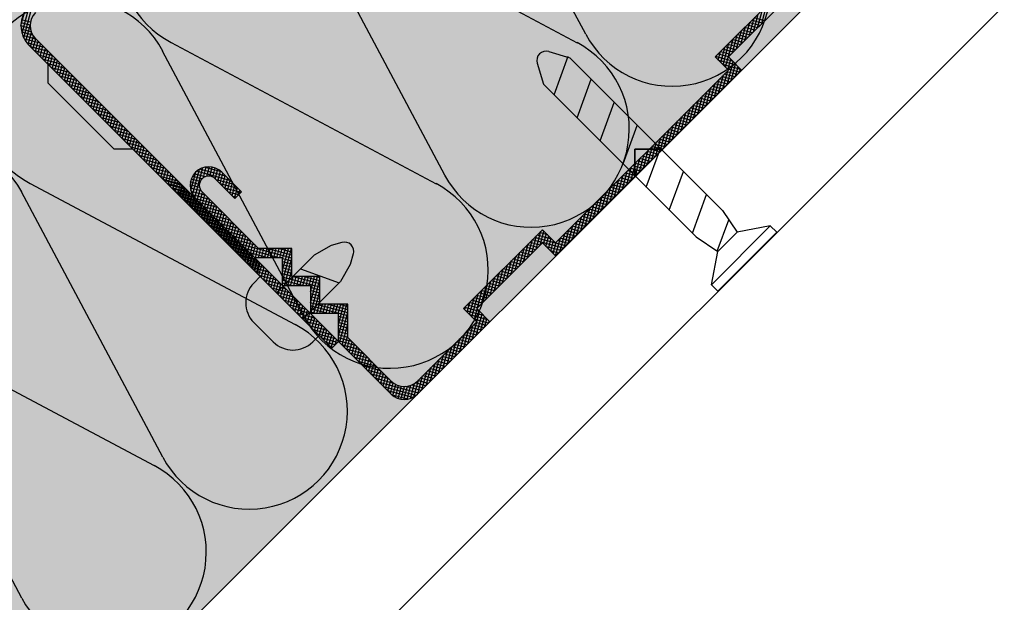
# Model space of a CAD drawing. Extents: x 5850 to 8116, y -5069 to -2936.
# Drawn here: x 7014 to 7120, y -3736 to -3673 of the extents above; entities that cross this region are included whole.
import ezdxf

# ---------------------------------------------------------------- set-up
doc = ezdxf.new("R2010")
doc.units = 0
doc.header["$MEASUREMENT"] = 0
for name, color, linetype in [('KOVOVY_PROFIL', 7, 'CONTINUOUS'), ('SADROKARTON', 7, 'CONTINUOUS'), ('SRAFY_TEPELNA_IZOLACE', 1, 'CONTINUOUS'), ('TEPELNA_IZOLACE', 6, 'CONTINUOUS'), ('VYPLN_DREVO', 43, 'CONTINUOUS'), ('VYPLN_TEPELNA_IZOLACE', 51, 'CONTINUOUS')]:
    doc.layers.add(name, color=color, linetype=linetype)

msp = doc.modelspace()

# ---------------------------------------------------------------- linework, layer by layer
at = {"layer": 'KOVOVY_PROFIL'}
for p, q in [((7097.36, -3668.63), (7088.87, -3677.12)), ((7090.29, -3677.12), (7097.36, -3670.05)), ((7014.59, -3675.08), (7015.64, -3671.16)), ((7014.28, -3673.76), (7014.69, -3672.25)), ((7014.4, -3674.57), (7015.19, -3671.61)), ((7092.97, -3674.44), (7093.49, -3672.51)), ((7093.42, -3673.99), (7093.94, -3672.06)), ((7093.87, -3673.54), (7094.39, -3671.61)), ((7015.28, -3673.72), (7014.3, -3673.46)), ((7015.32, -3673.4), (7014.35, -3673.14)), ((7092.07, -3675.34), (7092.59, -3673.4)), ((7092.52, -3674.89), (7093.04, -3672.95)), ((7093.66, -3673.75), (7092.55, -3673.45)), ((7093.92, -3673.49), (7092.81, -3673.19)), ((7094.18, -3673.23), (7093.06, -3672.93)), ((7015.31, -3674.06), (7014.28, -3673.78)), ((7015.39, -3674.41), (7014.31, -3674.12)), ((7015.57, -3674.78), (7014.37, -3674.46)), ((7014.82, -3675.46), (7015.28, -3673.71)), ((7015.06, -3675.77), (7015.41, -3674.46)), ((7091.17, -3676.23), (7091.69, -3674.3)), ((7092.62, -3674.78), (7091.51, -3674.48)), ((7091.62, -3675.78), (7092.14, -3673.85)), ((7092.88, -3674.52), (7091.77, -3674.23)), ((7093.14, -3674.26), (7092.03, -3673.97)), ((7093.4, -3674.01), (7092.29, -3673.71)), ((7015.9, -3675.2), (7014.48, -3674.82)), ((7016.35, -3675.65), (7014.65, -3675.2)), ((7016.8, -3676.1), (7014.91, -3675.59)), ((7015.32, -3676.03), (7015.63, -3674.88)), ((7015.58, -3676.29), (7015.88, -3675.18)), ((7015.84, -3676.55), (7016.14, -3675.44)), ((7048.4, -3707.7), (7015.87, -3675.17)), ((7016.1, -3676.81), (7016.4, -3675.7)), ((7089.72, -3677.97), (7090.34, -3675.65)), ((7089.98, -3678.23), (7090.79, -3675.2)), ((7091.33, -3676.08), (7090.21, -3675.78)), ((7091.59, -3675.82), (7090.47, -3675.52)), ((7090.73, -3676.68), (7091.24, -3674.75)), ((7091.85, -3675.56), (7090.73, -3675.26)), ((7092.11, -3675.3), (7090.99, -3675)), ((7092.37, -3675.04), (7091.25, -3674.74)), ((7047.69, -3708.4), (7015.16, -3675.88)), ((7017.25, -3676.55), (7015.32, -3676.03)), ((7017.7, -3677), (7015.77, -3676.48)), ((7016.36, -3677.07), (7016.65, -3675.96)), ((7016.62, -3677.33), (7016.91, -3676.21)), ((7016.87, -3677.59), (7017.17, -3676.47)), ((7017.13, -3677.85), (7017.43, -3676.73)), ((7070.99, -3676.55), (7073.24, -3677.21)), ((7090.29, -3677.12), (7089.18, -3676.82)), ((7089.2, -3677.45), (7089.45, -3676.55)), ((7090.55, -3676.86), (7089.44, -3676.56)), ((7089.46, -3677.71), (7089.9, -3676.1)), ((7090.81, -3676.6), (7089.69, -3676.3)), ((7091.07, -3676.34), (7089.95, -3676.04)), ((7018.15, -3677.45), (7016.21, -3676.93)), ((7018.6, -3677.9), (7016.66, -3677.38)), ((7019.04, -3678.35), (7017.11, -3677.83)), ((7017.39, -3678.11), (7017.69, -3676.99)), ((7017.65, -3678.37), (7017.95, -3677.25)), ((7017.91, -3678.63), (7018.21, -3677.51)), ((7018.17, -3678.89), (7018.47, -3677.77)), ((7069.74, -3677.79), (7070.41, -3680.04)), ((7071.56, -3681.19), (7073.07, -3677.04)), ((7089.64, -3693.61), (7073.24, -3677.21)), ((7088.87, -3677.12), (7090.29, -3678.53)), ((7090.73, -3677.56), (7088.92, -3677.08)), ((7088.95, -3677.19), (7089, -3677)), ((7091.18, -3678.01), (7089.25, -3677.49)), ((7090.14, -3680.1), (7090.8, -3677.63)), ((7090.24, -3678.49), (7090.54, -3677.37)), ((7091.7, -3678.53), (7090.29, -3677.12)), ((7090.59, -3679.65), (7091.06, -3677.89)), ((7017.19, -3677.9), (7017.19, -3679.9)), ((7019.49, -3678.79), (7017.56, -3678.28)), ((7019.94, -3679.24), (7018.01, -3678.73)), ((7018.43, -3679.14), (7018.73, -3678.03)), ((7018.69, -3679.4), (7018.99, -3678.29)), ((7018.95, -3679.66), (7019.25, -3678.55)), ((7019.21, -3679.92), (7019.51, -3678.81)), ((7071.73, -3697.09), (7090.29, -3678.53)), ((7071.73, -3698.5), (7091.7, -3678.53)), ((7089.69, -3680.55), (7090.21, -3678.61)), ((7091.63, -3678.46), (7089.7, -3677.94)), ((7091.23, -3679.01), (7090.11, -3678.71)), ((7091.48, -3678.75), (7090.15, -3678.39)), ((7091.04, -3679.2), (7091.32, -3678.15)), ((7091.49, -3678.75), (7091.58, -3678.41)), ((7017.19, -3679.9), (7024.26, -3686.98)), ((7020.39, -3679.69), (7018.46, -3679.17)), ((7020.84, -3680.14), (7018.91, -3679.62)), ((7019.47, -3680.18), (7019.77, -3679.07)), ((7019.73, -3680.44), (7020.03, -3679.33)), ((7019.99, -3680.7), (7020.28, -3679.58)), ((7020.24, -3680.96), (7020.54, -3679.84)), ((7074.03, -3683.67), (7075.54, -3679.52)), ((7088.34, -3681.89), (7088.86, -3679.96)), ((7088.79, -3681.44), (7089.31, -3679.51)), ((7089.93, -3680.31), (7088.81, -3680.01)), ((7090.19, -3680.05), (7089.07, -3679.75)), ((7089.24, -3681), (7089.76, -3679.06)), ((7090.45, -3679.79), (7089.33, -3679.49)), ((7090.71, -3679.53), (7089.59, -3679.23)), ((7090.97, -3679.27), (7089.85, -3678.97)), ((7021.29, -3680.59), (7019.36, -3680.07)), ((7021.74, -3681.04), (7019.81, -3680.52)), ((7022.19, -3681.49), (7020.26, -3680.97)), ((7020.5, -3681.22), (7020.8, -3680.1)), ((7020.76, -3681.48), (7021.06, -3680.36)), ((7021.02, -3681.74), (7021.32, -3680.62)), ((7021.28, -3682), (7021.58, -3680.88)), ((7086.81, -3696.44), (7070.41, -3680.04)), ((7087.44, -3682.79), (7087.96, -3680.86)), ((7088.89, -3681.34), (7087.78, -3681.04)), ((7087.89, -3682.34), (7088.41, -3680.41)), ((7089.15, -3681.08), (7088.04, -3680.79)), ((7089.41, -3680.83), (7088.3, -3680.53)), ((7089.67, -3680.57), (7088.55, -3680.27)), ((7022.64, -3681.94), (7020.71, -3681.42)), ((7023.09, -3682.39), (7021.15, -3681.87)), ((7021.54, -3682.26), (7021.84, -3681.14)), ((7021.8, -3682.51), (7022.1, -3681.4)), ((7022.06, -3682.77), (7022.36, -3681.66)), ((7022.32, -3683.03), (7022.62, -3681.92)), ((7076.51, -3686.14), (7078.02, -3682)), ((7086.55, -3683.69), (7087.06, -3681.76)), ((7087.86, -3682.38), (7086.74, -3682.08)), ((7087, -3683.24), (7087.51, -3681.31)), ((7088.11, -3682.12), (7087, -3681.82)), ((7088.37, -3681.86), (7087.26, -3681.56)), ((7088.63, -3681.6), (7087.52, -3681.3)), ((7023.53, -3682.84), (7021.6, -3682.32)), ((7023.98, -3683.28), (7022.05, -3682.77)), ((7022.58, -3683.29), (7022.88, -3682.18)), ((7022.84, -3683.55), (7023.14, -3682.44)), ((7023.1, -3683.81), (7023.4, -3682.7)), ((7023.36, -3684.07), (7023.65, -3682.95)), ((7085.2, -3685.04), (7085.72, -3683.1)), ((7085.65, -3684.59), (7086.17, -3682.66)), ((7086.82, -3683.42), (7085.7, -3683.12)), ((7087.08, -3683.16), (7085.96, -3682.86)), ((7086.1, -3684.14), (7086.62, -3682.21)), ((7087.34, -3682.9), (7086.22, -3682.6)), ((7087.6, -3682.64), (7086.48, -3682.34)), ((7024.43, -3683.73), (7022.5, -3683.22)), ((7024.88, -3684.18), (7022.95, -3683.66)), ((7025.33, -3684.63), (7023.4, -3684.11)), ((7023.61, -3684.33), (7023.91, -3683.21)), ((7023.87, -3684.59), (7024.17, -3683.47)), ((7024.13, -3684.85), (7024.43, -3683.73)), ((7024.39, -3685.11), (7024.69, -3683.99)), ((7084.3, -3685.93), (7084.82, -3684)), ((7085.78, -3684.45), (7084.67, -3684.16)), ((7084.75, -3685.49), (7085.27, -3683.55)), ((7086.04, -3684.2), (7084.93, -3683.9)), ((7086.3, -3683.94), (7085.18, -3683.64)), ((7086.56, -3683.68), (7085.44, -3683.38)), ((7025.78, -3685.08), (7023.85, -3684.56)), ((7026.23, -3685.53), (7024.3, -3685.01)), ((7024.65, -3685.37), (7024.95, -3684.25)), ((7024.91, -3685.63), (7025.21, -3684.51)), ((7025.17, -3685.88), (7025.47, -3684.77)), ((7025.43, -3686.14), (7025.73, -3685.03)), ((7025.69, -3686.4), (7025.99, -3685.29)), ((7078.99, -3688.62), (7080.5, -3684.47)), ((7083.4, -3686.83), (7083.92, -3684.9)), ((7084.74, -3685.49), (7083.63, -3685.19)), ((7083.85, -3686.38), (7084.37, -3684.45)), ((7085, -3685.23), (7083.89, -3684.93)), ((7085.26, -3684.97), (7084.15, -3684.67)), ((7085.52, -3684.71), (7084.41, -3684.41)), ((7026.68, -3685.98), (7024.75, -3685.46)), ((7027.13, -3686.43), (7025.2, -3685.91)), ((7027.58, -3686.88), (7025.64, -3686.36)), ((7025.95, -3686.66), (7026.25, -3685.55)), ((7026.21, -3686.92), (7026.51, -3685.81)), ((7026.47, -3687.18), (7026.77, -3686.07)), ((7026.73, -3687.44), (7027.02, -3686.32)), ((7082.06, -3688.18), (7082.57, -3686.25)), ((7082.51, -3687.73), (7083.02, -3685.8)), ((7083.71, -3686.53), (7082.59, -3686.23)), ((7083.97, -3686.27), (7082.85, -3685.97)), ((7082.95, -3687.28), (7083.47, -3685.35)), ((7084.23, -3686.01), (7083.11, -3685.71)), ((7084.49, -3685.75), (7083.37, -3685.45)), ((7024.26, -3686.98), (7026.26, -3686.98)), ((7028.03, -3687.33), (7026.09, -3686.81)), ((7028.47, -3687.77), (7026.54, -3687.26)), ((7026.98, -3687.7), (7027.28, -3686.58)), ((7027.24, -3687.96), (7027.54, -3686.84)), ((7027.5, -3688.22), (7027.8, -3687.1)), ((7027.76, -3688.48), (7028.06, -3687.36)), ((7080.22, -3687.02), (7083.22, -3687.02)), ((7080.22, -3687.02), (7080.22, -3690.02)), ((7080.22, -3690.02), (7080.22, -3687.02)), ((7080.22, -3687.02), (7083.22, -3687.02)), ((7083.22, -3687.02), (7080.22, -3687.02)), ((7080.22, -3687.02), (7080.22, -3690.02)), ((7081.16, -3689.08), (7081.68, -3687.15)), ((7081.47, -3691.1), (7082.98, -3686.95)), ((7082.67, -3687.57), (7081.56, -3687.27)), ((7081.61, -3688.63), (7082.13, -3686.7)), ((7082.93, -3687.31), (7081.81, -3687.01)), ((7083.19, -3687.05), (7082.07, -3686.75)), ((7083.45, -3686.79), (7082.33, -3686.49)), ((7028.92, -3688.22), (7026.99, -3687.71)), ((7029.37, -3688.67), (7027.44, -3688.15)), ((7028.02, -3688.74), (7028.32, -3687.62)), ((7028.28, -3689), (7028.58, -3687.88)), ((7028.54, -3689.25), (7028.84, -3688.14)), ((7028.8, -3689.51), (7029.1, -3688.4)), ((7080.26, -3689.98), (7080.78, -3688.04)), ((7081.63, -3688.6), (7080.52, -3688.3)), ((7080.71, -3689.53), (7081.23, -3687.59)), ((7081.89, -3688.34), (7080.78, -3688.04)), ((7082.15, -3688.08), (7081.04, -3687.78)), ((7082.41, -3687.82), (7081.3, -3687.53)), ((7029.82, -3689.12), (7027.89, -3688.6)), ((7030.27, -3689.57), (7028.34, -3689.05)), ((7030.72, -3690.02), (7028.79, -3689.5)), ((7029.06, -3689.77), (7029.36, -3688.66)), ((7029.32, -3690.03), (7029.62, -3688.92)), ((7029.58, -3690.29), (7029.88, -3689.18)), ((7029.84, -3690.55), (7030.14, -3689.44)), ((7032.53, -3691.48), (7033.06, -3689.48)), ((7032.73, -3691.94), (7033.47, -3689.17)), ((7032.97, -3692.27), (7033.84, -3689.01)), ((7036.73, -3690.38), (7033.13, -3689.41)), ((7036.28, -3689.93), (7033.47, -3689.17)), ((7033.88, -3690.09), (7034.19, -3688.94)), ((7035.83, -3689.48), (7033.97, -3688.98)), ((7034.25, -3689.94), (7034.53, -3688.92)), ((7034.58, -3689.93), (7034.84, -3688.96)), ((7034.89, -3690.02), (7035.15, -3689.05)), ((7035.16, -3690.22), (7035.44, -3689.18)), ((7035.42, -3690.48), (7035.72, -3689.38)), ((7035.86, -3689.5), (7037.98, -3691.63)), ((7078.91, -3691.32), (7079.43, -3689.39)), ((7079.36, -3690.87), (7079.88, -3688.94)), ((7080.6, -3689.64), (7079.48, -3689.34)), ((7080.86, -3689.38), (7079.74, -3689.08)), ((7079.81, -3690.42), (7080.33, -3688.49)), ((7081.12, -3689.12), (7080, -3688.82)), ((7081.37, -3688.86), (7080.26, -3688.56)), ((7083.94, -3693.57), (7085.45, -3689.43)), ((7031.17, -3690.47), (7029.24, -3689.95)), ((7031.5, -3690.8), (7029.57, -3690.28)), ((7031.62, -3690.92), (7029.69, -3690.4)), ((7030.1, -3690.81), (7030.39, -3689.69)), ((7030.35, -3691.07), (7030.65, -3689.95)), ((7030.61, -3691.33), (7030.91, -3690.21)), ((7030.87, -3691.59), (7031.17, -3690.47)), ((7033.45, -3690.81), (7032.48, -3690.55)), ((7033.54, -3690.51), (7032.56, -3690.25)), ((7033.72, -3690.23), (7032.7, -3689.95)), ((7034.07, -3689.99), (7032.88, -3689.67)), ((7035.15, -3690.21), (7037.28, -3692.33)), ((7037.18, -3690.83), (7035.25, -3690.31)), ((7035.68, -3690.74), (7035.98, -3689.62)), ((7035.94, -3691), (7036.24, -3689.88)), ((7036.2, -3691.26), (7036.5, -3690.14)), ((7036.46, -3691.52), (7036.76, -3690.4)), ((7078.02, -3692.22), (7078.53, -3690.29)), ((7079.56, -3690.68), (7078.44, -3690.38)), ((7078.46, -3691.77), (7078.98, -3689.84)), ((7079.82, -3690.42), (7078.7, -3690.12)), ((7080.08, -3690.16), (7078.96, -3689.86)), ((7080.34, -3689.9), (7079.22, -3689.6)), ((7031.95, -3691.25), (7030.01, -3690.73)), ((7032.07, -3691.37), (7030.13, -3690.85)), ((7032.4, -3691.7), (7030.46, -3691.18)), ((7032.52, -3691.82), (7030.58, -3691.3)), ((7032.84, -3692.14), (7030.91, -3691.63)), ((7031.13, -3691.85), (7031.43, -3690.73)), ((7031.3, -3692.01), (7031.59, -3690.89)), ((7031.39, -3692.11), (7031.69, -3690.99)), ((7031.55, -3692.27), (7031.85, -3691.15)), ((7031.65, -3692.37), (7031.95, -3691.25)), ((7031.81, -3692.53), (7032.11, -3691.41)), ((7031.91, -3692.62), (7032.21, -3691.51)), ((7033.47, -3691.15), (7032.45, -3690.87)), ((7033.65, -3691.52), (7032.47, -3691.21)), ((7034.08, -3691.97), (7032.55, -3691.56)), ((7033.23, -3692.53), (7033.55, -3691.35)), ((7039.81, -3697.7), (7033.74, -3691.63)), ((7037.63, -3691.27), (7035.7, -3690.76)), ((7037.93, -3691.68), (7036.15, -3691.21)), ((7036.72, -3691.78), (7037.02, -3690.66)), ((7036.98, -3692.04), (7037.28, -3690.92)), ((7037.24, -3692.29), (7037.54, -3691.18)), ((7037.98, -3691.63), (7037.28, -3692.33)), ((7037.66, -3691.95), (7037.8, -3691.44)), ((7076.67, -3693.57), (7077.19, -3691.64)), ((7077.12, -3693.12), (7077.64, -3691.19)), ((7078.52, -3691.71), (7077.41, -3691.41)), ((7077.57, -3692.67), (7078.08, -3690.74)), ((7078.78, -3691.45), (7077.67, -3691.15)), ((7079.04, -3691.19), (7077.93, -3690.9)), ((7079.3, -3690.94), (7078.19, -3690.64)), ((7032.96, -3692.26), (7031.03, -3691.75)), ((7033.29, -3692.59), (7031.36, -3692.08)), ((7033.41, -3692.71), (7031.48, -3692.2)), ((7033.74, -3693.04), (7031.81, -3692.52)), ((7033.86, -3693.16), (7031.93, -3692.64)), ((7032.07, -3692.79), (7032.37, -3691.67)), ((7032.17, -3692.88), (7032.47, -3691.77)), ((7032.33, -3693.05), (7032.63, -3691.93)), ((7032.43, -3693.14), (7032.73, -3692.03)), ((7032.59, -3693.31), (7032.89, -3692.19)), ((7032.69, -3693.4), (7032.99, -3692.29)), ((7034.53, -3692.42), (7032.72, -3691.93)), ((7032.85, -3693.57), (7033.15, -3692.45)), ((7032.95, -3693.66), (7033.25, -3692.55)), ((7039.4, -3698.7), (7033.03, -3692.33)), ((7034.98, -3692.86), (7033.05, -3692.35)), ((7033.11, -3693.82), (7033.41, -3692.71)), ((7033.49, -3692.79), (7033.79, -3691.67)), ((7033.75, -3693.05), (7034.05, -3691.93)), ((7034.01, -3693.31), (7034.31, -3692.19)), ((7034.27, -3693.57), (7034.57, -3692.45)), ((7037.67, -3691.94), (7036.6, -3691.65)), ((7037.41, -3692.2), (7037.05, -3692.1)), ((7075.77, -3694.47), (7076.29, -3692.53)), ((7076.22, -3694.02), (7076.74, -3692.08)), ((7077.49, -3692.75), (7076.37, -3692.45)), ((7077.75, -3692.49), (7076.63, -3692.19)), ((7078, -3692.23), (7076.89, -3691.93)), ((7078.26, -3691.97), (7077.15, -3691.67)), ((7086.42, -3696.05), (7087.93, -3691.9)), ((7034.19, -3693.49), (7032.26, -3692.97)), ((7034.31, -3693.61), (7032.38, -3693.09)), ((7034.64, -3693.94), (7032.71, -3693.42)), ((7034.76, -3694.06), (7032.83, -3693.54)), ((7033.21, -3693.92), (7033.51, -3692.81)), ((7033.37, -3694.08), (7033.67, -3692.97)), ((7033.47, -3694.18), (7033.76, -3693.07)), ((7035.43, -3693.31), (7033.5, -3692.8)), ((7033.63, -3694.34), (7033.93, -3693.23)), ((7033.72, -3694.44), (7034.02, -3693.32)), ((7033.89, -3694.6), (7034.19, -3693.49)), ((7035.88, -3693.76), (7033.94, -3693.24)), ((7033.98, -3694.7), (7034.28, -3693.58)), ((7034.15, -3694.86), (7034.45, -3693.75)), ((7036.33, -3694.21), (7034.39, -3693.69)), ((7034.53, -3693.83), (7034.82, -3692.71)), ((7034.78, -3694.09), (7035.08, -3692.97)), ((7035.04, -3694.34), (7035.34, -3693.23)), ((7035.3, -3694.6), (7035.6, -3693.49)), ((7035.56, -3694.86), (7035.86, -3693.75)), ((7074.87, -3695.36), (7075.39, -3693.43)), ((7076.19, -3694.05), (7075.07, -3693.75)), ((7075.32, -3694.91), (7075.84, -3692.98)), ((7076.45, -3693.79), (7075.33, -3693.49)), ((7076.71, -3693.53), (7075.59, -3693.23)), ((7076.97, -3693.27), (7075.85, -3692.97)), ((7077.23, -3693.01), (7076.11, -3692.71)), ((7089.64, -3693.61), (7091.24, -3695.96)), ((7035.09, -3694.39), (7033.16, -3693.87)), ((7035.21, -3694.51), (7033.28, -3693.99)), ((7035.54, -3694.84), (7033.61, -3694.32)), ((7035.66, -3694.96), (7033.73, -3694.44)), ((7035.99, -3695.29), (7034.06, -3694.77)), ((7034.24, -3694.96), (7034.54, -3693.84)), ((7034.41, -3695.12), (7034.71, -3694.01)), ((7034.5, -3695.22), (7034.8, -3694.1)), ((7034.67, -3695.38), (7034.96, -3694.26)), ((7034.76, -3695.48), (7035.06, -3694.36)), ((7036.77, -3694.66), (7034.84, -3694.14)), ((7034.92, -3695.64), (7035.22, -3694.52)), ((7035.02, -3695.74), (7035.32, -3694.62)), ((7035.18, -3695.9), (7035.48, -3694.78)), ((7037.22, -3695.11), (7035.29, -3694.59)), ((7035.82, -3695.12), (7036.12, -3694.01)), ((7036.08, -3695.38), (7036.38, -3694.27)), ((7036.34, -3695.64), (7036.64, -3694.53)), ((7036.6, -3695.9), (7036.9, -3694.78)), ((7073.53, -3696.71), (7074.04, -3694.78)), ((7073.97, -3696.26), (7074.49, -3694.33)), ((7075.15, -3695.08), (7074.04, -3694.78)), ((7075.41, -3694.82), (7074.3, -3694.52)), ((7074.42, -3695.81), (7074.94, -3693.88)), ((7075.67, -3694.56), (7074.56, -3694.27)), ((7075.93, -3694.31), (7074.82, -3694.01)), ((7089.09, -3698), (7090.32, -3694.62)), ((7036.11, -3695.41), (7034.18, -3694.89)), ((7036.44, -3695.74), (7034.5, -3695.22)), ((7036.56, -3695.86), (7034.62, -3695.34)), ((7036.89, -3696.19), (7034.95, -3695.67)), ((7037.01, -3696.31), (7035.07, -3695.79)), ((7035.28, -3696), (7035.58, -3694.88)), ((7035.44, -3696.16), (7035.74, -3695.04)), ((7035.54, -3696.25), (7035.84, -3695.14)), ((7035.7, -3696.42), (7036, -3695.3)), ((7037.67, -3695.56), (7035.74, -3695.04)), ((7035.8, -3696.51), (7036.1, -3695.4)), ((7035.96, -3696.68), (7036.26, -3695.56)), ((7036.06, -3696.77), (7036.36, -3695.66)), ((7038.12, -3696.01), (7036.19, -3695.49)), ((7036.22, -3696.94), (7036.52, -3695.82)), ((7036.86, -3696.16), (7037.16, -3695.04)), ((7037.12, -3696.42), (7037.42, -3695.3)), ((7037.38, -3696.68), (7037.68, -3695.56)), ((7037.64, -3696.94), (7037.94, -3695.82)), ((7061.83, -3704.16), (7070.32, -3695.68)), ((7069.62, -3697.79), (7070.14, -3695.85)), ((7070.07, -3697.34), (7070.47, -3695.83)), ((7070.43, -3695.79), (7070.25, -3695.74)), ((7070.32, -3695.68), (7071.73, -3697.09)), ((7072.63, -3697.61), (7073.15, -3695.68)), ((7074.12, -3696.12), (7073, -3695.82)), ((7073.08, -3697.16), (7073.59, -3695.23)), ((7074.38, -3695.86), (7073.26, -3695.56)), ((7074.63, -3695.6), (7073.52, -3695.3)), ((7074.89, -3695.34), (7073.78, -3695.04)), ((7088.47, -3701.6), (7094.79, -3695.27)), ((7094.79, -3695.27), (7091.24, -3695.96)), ((7095.48, -3695.96), (7094.79, -3695.27)), ((7037.33, -3696.63), (7035.4, -3696.12)), ((7037.45, -3696.75), (7035.52, -3696.24)), ((7037.78, -3697.08), (7035.85, -3696.57)), ((7037.9, -3697.2), (7035.97, -3696.69)), ((7036.32, -3697.03), (7036.62, -3695.92)), ((7036.48, -3697.19), (7036.78, -3696.08)), ((7036.58, -3697.29), (7036.88, -3696.18)), ((7038.57, -3696.46), (7036.64, -3695.94)), ((7036.74, -3697.45), (7037.04, -3696.34)), ((7036.84, -3697.55), (7037.13, -3696.44)), ((7037, -3697.71), (7037.3, -3696.6)), ((7039.02, -3696.91), (7037.09, -3696.39)), ((7037.1, -3697.81), (7037.39, -3696.69)), ((7037.26, -3697.97), (7037.56, -3696.86)), ((7039.47, -3697.35), (7037.54, -3696.84)), ((7037.9, -3697.2), (7038.19, -3696.08)), ((7038.16, -3697.46), (7038.45, -3696.34)), ((7038.41, -3697.71), (7038.71, -3696.6)), ((7038.67, -3697.97), (7038.97, -3696.86)), ((7068.72, -3698.68), (7069.24, -3696.75)), ((7069.17, -3698.23), (7069.69, -3696.3)), ((7072.56, -3697.68), (7069.21, -3696.78)), ((7072.82, -3697.42), (7069.47, -3696.52)), ((7071.33, -3696.69), (7069.73, -3696.26)), ((7070.88, -3696.24), (7069.99, -3696)), ((7070.43, -3697.21), (7070.73, -3696.09)), ((7070.69, -3697.47), (7070.99, -3696.35)), ((7070.95, -3697.73), (7071.25, -3696.61)), ((7071.21, -3697.99), (7071.51, -3696.87)), ((7071.73, -3698.5), (7072.25, -3696.57)), ((7073.08, -3697.16), (7071.96, -3696.86)), ((7072.18, -3698.06), (7072.7, -3696.13)), ((7073.34, -3696.9), (7072.22, -3696.6)), ((7073.6, -3696.64), (7072.48, -3696.34)), ((7073.86, -3696.38), (7072.74, -3696.08)), ((7086.81, -3696.44), (7089.16, -3698.04)), ((7095.48, -3695.96), (7089.16, -3702.29)), ((7089.16, -3698.04), (7091.24, -3695.96)), ((7038.23, -3697.53), (7036.3, -3697.02)), ((7038.35, -3697.65), (7036.42, -3697.14)), ((7038.68, -3697.98), (7036.75, -3697.46)), ((7038.8, -3698.1), (7036.87, -3697.58)), ((7039.13, -3698.43), (7037.2, -3697.91)), ((7037.35, -3698.07), (7037.65, -3696.95)), ((7037.52, -3698.23), (7037.82, -3697.12)), ((7037.61, -3698.33), (7037.91, -3697.21)), ((7037.78, -3698.49), (7038.08, -3697.38)), ((7037.87, -3698.59), (7038.17, -3697.47)), ((7043.4, -3698.74), (7037.99, -3697.29)), ((7038.04, -3698.75), (7038.33, -3697.63)), ((7038.13, -3698.85), (7038.43, -3697.73)), ((7038.29, -3699.01), (7038.59, -3697.89)), ((7038.39, -3699.11), (7038.69, -3697.99)), ((7042.03, -3698.7), (7038.43, -3697.74)), ((7038.93, -3698.23), (7039.23, -3697.12)), ((7039.19, -3698.49), (7039.49, -3697.38)), ((7039.47, -3698.7), (7039.75, -3697.64)), ((7039.79, -3698.7), (7040.06, -3697.7)), ((7043.4, -3697.7), (7039.81, -3697.7)), ((7040.12, -3698.7), (7040.39, -3697.7)), ((7040.45, -3698.7), (7040.72, -3697.7)), ((7043.4, -3698.41), (7040.75, -3697.7)), ((7040.78, -3698.7), (7041.05, -3697.7)), ((7041.11, -3698.7), (7041.38, -3697.7)), ((7041.44, -3698.7), (7041.71, -3697.7)), ((7041.77, -3698.7), (7042.03, -3697.7)), ((7043.4, -3698.08), (7041.97, -3697.7)), ((7042.1, -3698.7), (7042.36, -3697.7)), ((7042.4, -3701.25), (7043.35, -3697.7)), ((7042.4, -3700.03), (7043.02, -3697.7)), ((7042.4, -3698.8), (7042.69, -3697.7)), ((7043.4, -3697.75), (7043.2, -3697.7)), ((7043.4, -3700.7), (7043.4, -3697.7)), ((7047.63, -3697.38), (7045.79, -3698.43)), ((7048.75, -3697.05), (7047.63, -3697.38)), ((7070.32, -3697.09), (7063.25, -3704.16)), ((7067.83, -3699.58), (7068.34, -3697.65)), ((7069.29, -3698.11), (7068.18, -3697.82)), ((7068.27, -3699.13), (7068.79, -3697.2)), ((7069.55, -3697.86), (7068.44, -3697.56)), ((7069.81, -3697.6), (7068.7, -3697.3)), ((7070.07, -3697.34), (7068.96, -3697.04)), ((7071.73, -3698.5), (7070.32, -3697.09)), ((7072.3, -3697.93), (7070.74, -3697.52)), ((7072.04, -3698.19), (7071.19, -3697.97)), ((7071.47, -3698.24), (7071.8, -3697.02)), ((7039.25, -3698.55), (7037.32, -3698.03)), ((7039.58, -3698.88), (7037.65, -3698.36)), ((7039.7, -3699), (7037.77, -3698.48)), ((7040.03, -3699.33), (7038.1, -3698.81)), ((7038.55, -3699.27), (7038.85, -3698.15)), ((7038.65, -3699.37), (7038.95, -3698.25)), ((7038.81, -3699.53), (7039.11, -3698.41)), ((7040.8, -3698.7), (7038.88, -3698.18)), ((7038.91, -3699.62), (7039.21, -3698.51)), ((7039.07, -3699.79), (7039.37, -3698.67)), ((7039.17, -3699.88), (7039.47, -3698.77)), ((7039.57, -3698.7), (7039.33, -3698.63)), ((7039.33, -3700.05), (7039.63, -3698.93)), ((7042.4, -3698.7), (7039.4, -3698.7)), ((7039.43, -3700.14), (7039.73, -3699.03)), ((7041.75, -3702.47), (7045.79, -3698.43)), ((7042.4, -3701.7), (7042.4, -3698.7)), ((7043.4, -3699.06), (7042.4, -3698.8)), ((7042.61, -3701.7), (7043.4, -3698.75)), ((7049.99, -3698.29), (7049.66, -3699.42)), ((7066.48, -3700.93), (7067, -3699)), ((7066.93, -3700.48), (7067.45, -3698.55)), ((7068.26, -3699.15), (7067.14, -3698.85)), ((7067.38, -3700.03), (7067.89, -3698.1)), ((7068.52, -3698.89), (7067.4, -3698.59)), ((7068.77, -3698.63), (7067.66, -3698.33)), ((7069.03, -3698.37), (7067.92, -3698.08)), ((7071.78, -3698.45), (7071.64, -3698.42)), ((7088.47, -3701.6), (7089.16, -3698.04)), ((7040.48, -3699.78), (7038.55, -3699.26)), ((7040.93, -3700.23), (7038.99, -3699.71)), ((7039.59, -3700.31), (7039.89, -3699.19)), ((7039.69, -3700.4), (7039.99, -3699.29)), ((7039.85, -3700.56), (7040.15, -3699.45)), ((7040.11, -3700.82), (7040.41, -3699.71)), ((7040.37, -3701.08), (7040.67, -3699.97)), ((7043.4, -3699.39), (7042.4, -3699.13)), ((7043.4, -3699.72), (7042.4, -3699.45)), ((7043.4, -3700.05), (7042.4, -3699.78)), ((7043.4, -3700.38), (7042.4, -3700.11)), ((7042.94, -3701.7), (7043.4, -3699.97)), ((7044.33, -3699.89), (7048.47, -3701.4)), ((7049.66, -3699.42), (7048.62, -3701.26)), ((7065.58, -3701.83), (7066.1, -3699.9)), ((7066.03, -3701.38), (7066.55, -3699.45)), ((7067.22, -3700.19), (7066.1, -3699.89)), ((7067.48, -3699.93), (7066.36, -3699.63)), ((7067.74, -3699.67), (7066.62, -3699.37)), ((7068, -3699.41), (7066.88, -3699.11)), ((7040, -3700.72), (7039.31, -3701.41)), ((7041.38, -3700.68), (7039.44, -3700.16)), ((7041.82, -3701.12), (7039.89, -3700.61)), ((7040, -3700.72), (7043.17, -3703.88)), ((7042.27, -3701.57), (7040.34, -3701.06)), ((7040.63, -3701.34), (7040.93, -3700.23)), ((7040.89, -3701.6), (7041.19, -3700.49)), ((7041.15, -3701.86), (7041.45, -3700.75)), ((7041.41, -3702.12), (7041.7, -3701)), ((7046.4, -3701.51), (7042.4, -3700.44)), ((7046.4, -3701.84), (7042.4, -3700.77)), ((7044.63, -3701.7), (7042.4, -3701.1)), ((7043.26, -3701.7), (7043.53, -3700.7)), ((7046.4, -3700.7), (7043.4, -3700.7)), ((7043.59, -3701.7), (7043.86, -3700.7)), ((7043.92, -3701.7), (7044.19, -3700.7)), ((7044.25, -3701.7), (7044.52, -3700.7)), ((7046.4, -3701.18), (7044.58, -3700.7)), ((7044.58, -3701.7), (7044.85, -3700.7)), ((7044.91, -3701.7), (7045.18, -3700.7)), ((7045.24, -3701.7), (7045.5, -3700.7)), ((7045.4, -3703.55), (7046.16, -3700.7)), ((7045.4, -3702.32), (7045.83, -3700.7)), ((7045.42, -3704.7), (7046.4, -3701.05)), ((7046.4, -3700.85), (7045.81, -3700.7)), ((7046.4, -3703.7), (7046.4, -3700.7)), ((7064.68, -3702.73), (7065.2, -3700.79)), ((7066.18, -3701.23), (7065.07, -3700.93)), ((7065.13, -3702.28), (7065.65, -3700.34)), ((7066.44, -3700.97), (7065.33, -3700.67)), ((7066.7, -3700.71), (7065.59, -3700.41)), ((7066.96, -3700.45), (7065.84, -3700.15)), ((7042.72, -3702.02), (7040.79, -3701.51)), ((7043.17, -3702.47), (7041.24, -3701.95)), ((7041.66, -3702.38), (7041.96, -3701.26)), ((7041.92, -3702.64), (7042.22, -3701.52)), ((7042.18, -3702.9), (7042.48, -3701.78)), ((7043.41, -3701.7), (7042.4, -3701.43)), ((7045.4, -3701.7), (7042.4, -3701.7)), ((7042.44, -3703.16), (7042.74, -3702.04)), ((7044.58, -3705.29), (7048.62, -3701.26)), ((7045.4, -3701.7), (7045.4, -3704.7)), ((7046.4, -3702.17), (7045.4, -3701.9)), ((7063.34, -3704.07), (7063.85, -3702.14)), ((7064.89, -3702.52), (7063.77, -3702.22)), ((7063.78, -3703.62), (7064.3, -3701.69)), ((7065.15, -3702.26), (7064.03, -3701.96)), ((7064.23, -3703.17), (7064.75, -3701.24)), ((7065.4, -3702), (7064.29, -3701.7)), ((7065.66, -3701.74), (7064.55, -3701.45)), ((7065.92, -3701.48), (7064.81, -3701.19)), ((7089.16, -3702.29), (7088.47, -3701.6)), ((7043.62, -3702.92), (7041.69, -3702.4)), ((7044.07, -3703.37), (7042.14, -3702.85)), ((7042.7, -3703.42), (7043, -3702.3)), ((7042.96, -3703.68), (7043.26, -3702.56)), ((7043.22, -3703.94), (7043.52, -3702.82)), ((7043.48, -3704.19), (7043.78, -3703.08)), ((7046.4, -3702.5), (7045.4, -3702.23)), ((7046.4, -3702.83), (7045.4, -3702.56)), ((7046.4, -3703.16), (7045.4, -3702.89)), ((7046.4, -3703.48), (7045.4, -3703.22)), ((7045.75, -3704.7), (7046.4, -3702.27)), ((7062.48, -3704.81), (7062.96, -3703.04)), ((7063.85, -3703.56), (7062.73, -3703.26)), ((7062.74, -3705.07), (7063.4, -3702.59)), ((7064.11, -3703.3), (7062.99, -3703)), ((7064.37, -3703.04), (7063.25, -3702.74)), ((7064.63, -3702.78), (7063.51, -3702.48)), ((7044.52, -3703.82), (7042.59, -3703.3)), ((7044.97, -3704.27), (7043.04, -3703.75)), ((7046.33, -3707.04), (7043.17, -3703.88)), ((7045.42, -3704.72), (7043.48, -3704.2)), ((7043.74, -3704.45), (7044.04, -3703.34)), ((7044, -3704.71), (7044.3, -3703.6)), ((7044.26, -3704.97), (7044.56, -3703.86)), ((7044.52, -3705.23), (7044.82, -3704.12)), ((7049.4, -3704.62), (7045.4, -3703.54)), ((7049.4, -3704.95), (7045.4, -3703.87)), ((7047.24, -3704.7), (7045.4, -3704.2)), ((7046.08, -3704.7), (7046.4, -3703.5)), ((7046.4, -3704.7), (7046.67, -3703.7)), ((7049.4, -3703.7), (7046.4, -3703.7)), ((7046.73, -3704.7), (7047, -3703.7)), ((7047.06, -3704.7), (7047.33, -3703.7)), ((7049.4, -3704.29), (7047.19, -3703.7)), ((7047.39, -3704.7), (7047.66, -3703.7)), ((7047.72, -3704.7), (7047.99, -3703.7)), ((7048.05, -3704.7), (7048.32, -3703.7)), ((7048.38, -3704.7), (7048.64, -3703.7)), ((7048.4, -3707.08), (7049.3, -3703.7)), ((7048.4, -3705.85), (7048.97, -3703.7)), ((7049.4, -3703.96), (7048.42, -3703.7)), ((7049.4, -3707.28), (7049.4, -3703.7)), ((7063.25, -3705.58), (7061.83, -3704.16)), ((7061.96, -3704.29), (7062.06, -3703.94)), ((7063.55, -3704.46), (7061.96, -3704.04)), ((7062.22, -3704.55), (7062.51, -3703.49)), ((7063.33, -3704.08), (7062.22, -3703.78)), ((7063.59, -3703.82), (7062.47, -3703.52)), ((7063, -3705.33), (7063.3, -3704.21)), ((7063.25, -3704.16), (7064.66, -3705.58)), ((7045.87, -3705.17), (7043.93, -3704.65)), ((7046.31, -3705.61), (7044.38, -3705.1)), ((7044.78, -3705.49), (7045.07, -3704.38)), ((7045.04, -3705.75), (7045.33, -3704.63)), ((7045.29, -3706.01), (7045.59, -3704.89)), ((7046.02, -3704.7), (7045.4, -3704.53)), ((7048.4, -3704.7), (7045.4, -3704.7)), ((7045.55, -3706.27), (7045.85, -3705.15)), ((7048.4, -3707.7), (7048.4, -3704.7)), ((7049.4, -3705.27), (7048.4, -3705.01)), ((7049.4, -3705.6), (7048.4, -3705.33)), ((7048.52, -3707.82), (7049.4, -3704.57)), ((7064, -3704.91), (7062.07, -3704.4)), ((7064.45, -3705.36), (7062.51, -3704.84)), ((7062.75, -3707.49), (7063.56, -3704.47)), ((7064.52, -3705.71), (7062.96, -3705.29)), ((7063.2, -3707.04), (7063.82, -3704.73)), ((7063.65, -3706.59), (7064.08, -3704.99)), ((7064.1, -3706.14), (7064.33, -3705.25)), ((7039.31, -3705.65), (7040.35, -3706.69)), ((7046.76, -3706.06), (7044.83, -3705.55)), ((7047.21, -3706.51), (7045.28, -3706)), ((7047.66, -3706.96), (7045.73, -3706.44)), ((7045.81, -3706.53), (7046.11, -3705.41)), ((7046.07, -3706.79), (7046.37, -3705.67)), ((7046.33, -3707.05), (7046.63, -3705.93)), ((7046.59, -3707.31), (7046.89, -3706.19)), ((7046.85, -3707.56), (7047.15, -3706.45)), ((7049.4, -3705.93), (7048.4, -3705.66)), ((7049.4, -3706.26), (7048.4, -3705.99)), ((7049.4, -3706.59), (7048.4, -3706.32)), ((7048.78, -3708.08), (7049.4, -3705.8)), ((7064.66, -3705.58), (7056.88, -3713.35)), ((7056.88, -3711.94), (7063.25, -3705.58)), ((7061.85, -3708.38), (7062.37, -3706.45)), ((7062.3, -3707.94), (7062.82, -3706)), ((7063.49, -3706.75), (7062.37, -3706.45)), ((7063.75, -3706.49), (7062.63, -3706.19)), ((7064.01, -3706.23), (7062.89, -3705.93)), ((7064.26, -3705.97), (7063.15, -3705.67)), ((7064.55, -3705.69), (7064.59, -3705.51)), ((7040.35, -3706.69), (7041.39, -3707.73)), ((7046.33, -3707.04), (7045.63, -3707.73)), ((7048.11, -3707.41), (7046.18, -3706.89)), ((7048.3, -3707.79), (7046.63, -3707.34)), ((7047.11, -3707.82), (7047.41, -3706.71)), ((7047.37, -3708.08), (7047.67, -3706.97)), ((7047.63, -3708.34), (7047.93, -3707.23)), ((7048.03, -3708.06), (7048.19, -3707.49)), ((7049.4, -3706.92), (7048.4, -3706.65)), ((7049.4, -3707.25), (7048.4, -3706.98)), ((7049.8, -3707.68), (7048.4, -3707.31)), ((7049.04, -3708.34), (7049.4, -3707.02)), ((7049.3, -3708.6), (7049.6, -3707.49)), ((7054.05, -3711.94), (7049.4, -3707.28)), ((7060.95, -3709.28), (7061.47, -3707.35)), ((7062.45, -3707.79), (7061.33, -3707.49)), ((7061.4, -3708.83), (7061.92, -3706.9)), ((7062.71, -3707.53), (7061.59, -3707.23)), ((7062.97, -3707.27), (7061.85, -3706.97)), ((7063.23, -3707.01), (7062.11, -3706.71)), ((7048.04, -3708.05), (7047.08, -3707.79)), ((7047.78, -3708.31), (7047.53, -3708.24)), ((7047.69, -3708.4), (7048.4, -3707.7)), ((7050.24, -3708.13), (7048.4, -3707.64)), ((7054.05, -3713.35), (7048.4, -3707.7)), ((7050.69, -3708.58), (7048.76, -3708.06)), ((7051.14, -3709.03), (7049.21, -3708.51)), ((7049.56, -3708.86), (7049.86, -3707.75)), ((7049.82, -3709.12), (7050.12, -3708.01)), ((7050.08, -3709.38), (7050.38, -3708.27)), ((7050.34, -3709.64), (7050.64, -3708.52)), ((7060.06, -3710.18), (7060.57, -3708.25)), ((7061.41, -3708.82), (7060.3, -3708.52)), ((7060.5, -3709.73), (7061.02, -3707.8)), ((7061.67, -3708.56), (7060.56, -3708.26)), ((7061.93, -3708.3), (7060.82, -3708.01)), ((7062.19, -3708.04), (7061.08, -3707.75)), ((7051.59, -3709.48), (7049.66, -3708.96)), ((7052.04, -3709.93), (7050.11, -3709.41)), ((7050.6, -3709.9), (7050.9, -3708.78)), ((7050.86, -3710.16), (7051.16, -3709.04)), ((7051.12, -3710.42), (7051.42, -3709.3)), ((7051.38, -3710.68), (7051.68, -3709.56)), ((7058.71, -3711.53), (7059.23, -3709.6)), ((7059.16, -3711.08), (7059.67, -3709.15)), ((7060.38, -3709.86), (7059.26, -3709.56)), ((7060.64, -3709.6), (7059.52, -3709.3)), ((7059.61, -3710.63), (7060.12, -3708.7)), ((7060.89, -3709.34), (7059.78, -3709.04)), ((7061.15, -3709.08), (7060.04, -3708.78)), ((7052.49, -3710.38), (7050.56, -3709.86)), ((7052.94, -3710.83), (7051.01, -3710.31)), ((7051.64, -3710.94), (7051.93, -3709.82)), ((7051.89, -3711.2), (7052.19, -3710.08)), ((7052.15, -3711.45), (7052.45, -3710.34)), ((7052.41, -3711.71), (7052.71, -3710.6)), ((7057.81, -3712.43), (7058.33, -3710.49)), ((7059.34, -3710.9), (7058.22, -3710.6)), ((7058.26, -3711.98), (7058.78, -3710.05)), ((7059.6, -3710.64), (7058.48, -3710.34)), ((7059.86, -3710.38), (7058.74, -3710.08)), ((7060.12, -3710.12), (7059, -3709.82)), ((7053.39, -3711.27), (7051.46, -3710.76)), ((7053.84, -3711.72), (7051.91, -3711.21)), ((7054.36, -3712.19), (7052.35, -3711.65)), ((7052.67, -3711.97), (7052.97, -3710.86)), ((7052.93, -3712.23), (7053.23, -3711.12)), ((7053.19, -3712.49), (7053.49, -3711.38)), ((7053.45, -3712.75), (7053.75, -3711.64)), ((7056.91, -3713.32), (7057.43, -3711.39)), ((7058.3, -3711.93), (7057.19, -3711.63)), ((7057.36, -3712.87), (7057.88, -3710.94)), ((7058.56, -3711.67), (7057.45, -3711.38)), ((7058.82, -3711.42), (7057.71, -3711.12)), ((7059.08, -3711.16), (7057.96, -3710.86)), ((7057.01, -3713.23), (7052.8, -3712.1)), ((7056.74, -3713.49), (7053.25, -3712.55)), ((7053.71, -3713.01), (7054.01, -3711.89)), ((7053.97, -3713.27), (7054.27, -3712.13)), ((7054.23, -3713.51), (7054.56, -3712.31)), ((7054.51, -3713.7), (7054.85, -3712.43)), ((7054.81, -3713.83), (7055.16, -3712.5)), ((7055.11, -3713.91), (7055.48, -3712.53)), ((7055.43, -3713.94), (7055.82, -3712.49)), ((7057.27, -3712.97), (7055.59, -3712.52)), ((7055.77, -3713.92), (7056.17, -3712.4)), ((7056.12, -3713.83), (7056.55, -3712.2)), ((7057.52, -3712.71), (7056.25, -3712.37)), ((7056.49, -3713.66), (7056.98, -3711.84)), ((7057.78, -3712.45), (7056.64, -3712.15)), ((7058.04, -3712.19), (7056.93, -3711.89)), ((7056.38, -3713.72), (7053.7, -3713)), ((7055.84, -3713.9), (7054.16, -3713.45))]:
    msp.add_line(p, q, dxfattribs=at)
for centre, radius, start, end in [((7017.28, -3673.76), 3, 135, 225), ((7017.28, -3673.76), 2, 135, 225), ((7070.7, -3677.51), 1, 73.4971, 196.503), ((7034.45, -3690.92), 2, 135, 225), ((7034.45, -3690.92), 2, 135, 225), ((7034.45, -3690.92), 2, 135, 225), ((7034.45, -3690.92), 2, 45, 135), ((7034.45, -3690.92), 2, 45, 135), ((7034.45, -3690.92), 2, 45, 135), ((7034.45, -3690.92), 1, 135, 225), ((7034.45, -3690.92), 1, 45, 135), ((7049.04, -3698.01), 1, 343.4971, 106.503), ((7041.43, -3703.53), 3, 135, 225), ((7043.51, -3705.61), 3, 225, 315), ((7055.47, -3710.53), 2, 225, 315), ((7055.47, -3711.94), 2, 225, 315)]:
    msp.add_arc(centre, radius, start, end, dxfattribs=at)
at = {"layer": 'SADROKARTON'}
for p, q in [((6963.83, -3806.41), (7446.6, -3323.64)), ((6974.43, -3817.02), (7457.2, -3334.25))]:
    msp.add_line(p, q, dxfattribs=at)
at = {"layer": 'SRAFY_TEPELNA_IZOLACE'}
for p, q in [((7074.96, -3674.67), (7059.8, -3646.2)), ((7045.57, -3660.42), (7074.04, -3675.59)), ((7059.81, -3689.82), (7044.65, -3661.34)), ((7030.42, -3675.57), (7058.89, -3690.74)), ((7044.66, -3704.96), (7029.5, -3676.49)), ((7029.52, -3720.11), (7014.36, -3691.63)), ((7015.28, -3690.72), (7043.75, -3705.88)), ((7000.13, -3705.86), (7028.6, -3721.03)), ((7014.37, -3735.26), (6999.21, -3706.78))]:
    msp.add_line(p, q, dxfattribs=at)
for centre, start, end in [((7035.35, -3666.27), 27.9234, 242.0766), ((7084.26, -3669.74), 207.9234, 62.0766), ((7020.21, -3681.42), 27.9234, 242.0766), ((7069.11, -3684.89), 207.9234, 62.0766), ((7005.06, -3696.56), 27.9234, 242.0766), ((7053.96, -3700.04), 207.9234, 62.0766), ((7038.82, -3715.18), 207.9234, 62.0766), ((7023.67, -3730.33), 207.9234, 62.0766)]:
    msp.add_arc(centre, 10.53, start, end, dxfattribs=at)
at = {"layer": 'TEPELNA_IZOLACE'}
msp.add_line((7446.6, -3323.64), (6955.11, -3815.13), dxfattribs=at)
at = {"layer": 'VYPLN_DREVO'}
msp.add_solid([(6106.66, -4273.78), (7251.7, -3128.74), (6134.94, -4302.07), (7279.99, -3157.03)], dxfattribs=at)
at = {"layer": 'VYPLN_TEPELNA_IZOLACE'}
msp.add_solid([(7446.6, -3323.64), (6955.11, -3815.13), (7404.17, -3281.21), (6955.11, -3730.28)], dxfattribs=at)

doc.saveas('drawing.dxf')
